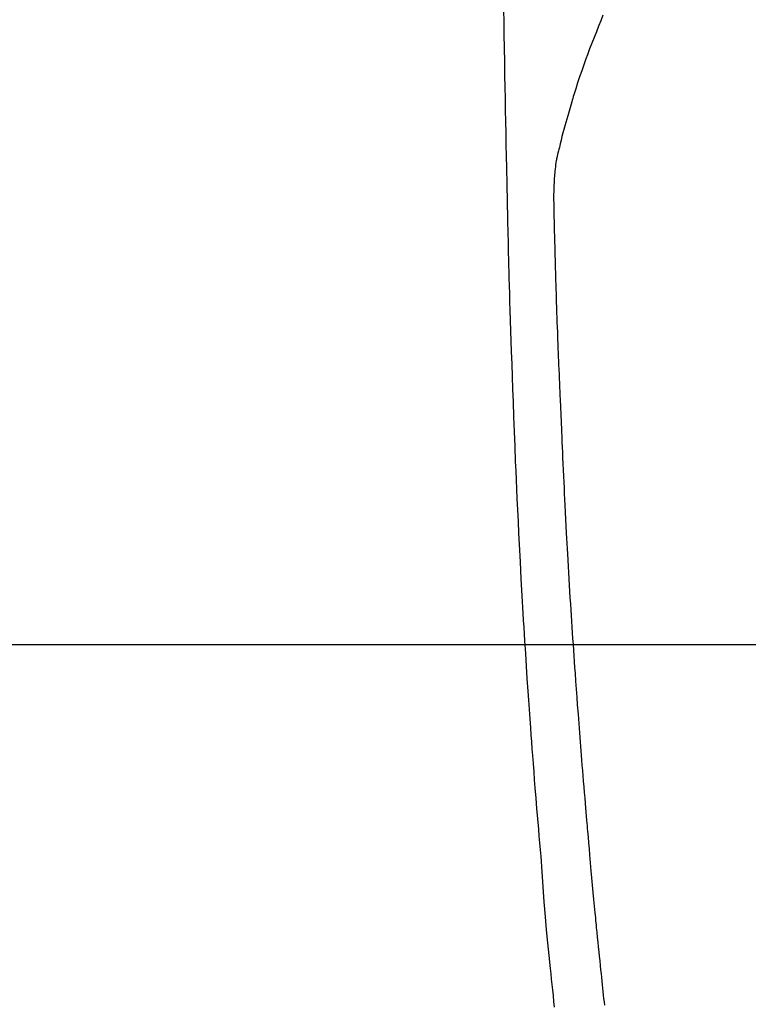
# Model space of a CAD drawing. Extents: x 55896 to 82369, y -11045 to -2175.
# Drawn here: x 71193 to 71223, y -3793 to -3752 of the extents above; entities that cross this region are included whole.
import ezdxf

# ---------------------------------------------------------------- set-up
doc = ezdxf.new("R2010")
doc.units = 0
doc.header["$LTSCALE"] = 50
doc.header["$MEASUREMENT"] = 0
doc.linetypes.add('CENTER2', pattern=[1.125, 0.75, -0.125, 0.125, -0.125])
doc.layers.get('0').update_dxf_attribs({"linetype": 'CONTINUOUS'})
for name, color, linetype in [('126-甲板', 2, 'CONTINUOUS'), ('150-機器', 8, 'CONTINUOUS'), ('160-文字', 254, 'CONTINUOUS')]:
    doc.layers.add(name, color=color, linetype=linetype)
doc.styles.add('KH001', font='txt')
doc.dimstyles.new('KH1xx030', dxfattribs={"dimscale": 30, "dimtxt": 2, "dimasz": 0.6, "dimexe": 0.3, "dimexo": 1.2, "dimgap": 0.5, "dimtad": 3, "dimdec": 1, "dimdsep": 46, "dimlunit": 6, "dimtxsty": 'KH001', "dimblk": 'DOT', "dimcen": 1, "dimdle": 1, "dimclrd": 256, "dimclre": 256, "dimclrt": 256, "dimadec": 0, "dimazin": 0, "dimtfac": 1, "dimtdec": 1, "dimtix": 1, "dimtmove": 2, "dimatfit": 3, "dimldrblk": 'CLOSEDBLANK', "dimfxl": 1, "dimtolj": 1, "dimtzin": 0, "dimlwd": -1, "dimlwe": -1, "dimarcsym": 0})

# ---------------------------------------------------------------- blocks, each defined once
blk = doc.blocks.new('F402_H')
at = {"layer": '150-機器', "color": 13, "linetype": 'CENTER2'}
blk.add_line((0, 0), (244.018, -170.863), dxfattribs=at)
at = {"layer": '150-機器', "color": 13, "linetype": 'Continuous'}
for points in [[(23.958, -28.834), (23.952, -29.195), (23.943, -29.768), (23.933, -30.341), (23.924, -30.914), (23.914, -31.486), (23.905, -31.966), (23.897, -32.445), (23.888, -32.925), (23.879, -33.404), (23.87, -33.886), (23.861, -34.367), (23.851, -34.849), (23.841, -35.33), (23.824, -36.034), (23.806, -36.737), (23.789, -37.44), (23.773, -38.144), (23.77, -38.329), (23.766, -38.515), (23.763, -38.7), (23.759, -38.886), (23.754, -39.143), (23.748, -39.401), (23.741, -39.659), (23.734, -39.916), (23.725, -40.253), (23.715, -40.59), (23.705, -40.927), (23.694, -41.265), (23.681, -41.696), (23.667, -42.127), (23.652, -42.559), (23.638, -42.99), (23.619, -43.513), (23.601, -44.037), (23.582, -44.56), (23.563, -45.083), (23.54, -45.706), (23.517, -46.328), (23.493, -46.95), (23.468, -47.572), (23.452, -47.957), (23.435, -48.342), (23.418, -48.728), (23.4, -49.113), (23.378, -49.594), (23.355, -50.076), (23.332, -50.557), (23.308, -51.039), (23.271, -51.752), (23.232, -52.465), (23.193, -53.178), (23.152, -53.891), (23.135, -54.182), (23.117, -54.474), (23.1, -54.765), (23.082, -55.056), (23.05, -55.579), (23.016, -56.101), (22.982, -56.624), (22.947, -57.146), (22.921, -57.53), (22.895, -57.913), (22.867, -58.297), (22.84, -58.68), (22.819, -58.969), (22.797, -59.258), (22.776, -59.547), (22.754, -59.835), (22.728, -60.17), (22.703, -60.505), (22.677, -60.839), (22.65, -61.174), (22.616, -61.606), (22.581, -62.039), (22.545, -62.472), (22.509, -62.904), (22.484, -63.19), (22.458, -63.476), (22.434, -63.761), (22.41, -64.047), (22.363, -64.676), (22.32, -65.304), (22.277, -65.933), (22.228, -66.561), (22.18, -67.099), (22.127, -67.636), (22.071, -68.172), (22.015, -68.709), (21.992, -68.931), (21.969, -69.153), (21.946, -69.376), (21.922, -69.598), (21.897, -69.838), (21.871, -70.078), (21.846, -70.318)], [(19.818, -28.975), (19.911, -29.202), (20.003, -29.429), (20.093, -29.657), (20.188, -29.897), (20.282, -30.137), (20.374, -30.377), (20.465, -30.618), (20.526, -30.785), (20.587, -30.953), (20.646, -31.121), (20.704, -31.289), (20.789, -31.538), (20.872, -31.788), (20.952, -32.039), (21.031, -32.29), (21.053, -32.365), (21.076, -32.439), (21.098, -32.513), (21.12, -32.588), (21.204, -32.873), (21.286, -33.158), (21.366, -33.444), (21.444, -33.731), (21.484, -33.879), (21.524, -34.029), (21.562, -34.178), (21.598, -34.328), (21.616, -34.404), (21.633, -34.479), (21.65, -34.555), (21.667, -34.631)], [(19.744, -70.243), (19.759, -70.1), (19.775, -69.957), (19.79, -69.815), (19.805, -69.672), (19.821, -69.529), (19.836, -69.386), (19.852, -69.232), (19.868, -69.078), (19.884, -68.924), (19.901, -68.771), (19.92, -68.581), (19.94, -68.391), (19.96, -68.201), (19.979, -68.011), (20, -67.808), (20.02, -67.606), (20.041, -67.404), (20.061, -67.202), (20.071, -67.104), (20.081, -67.007), (20.09, -66.909), (20.1, -66.812), (20.111, -66.705), (20.121, -66.598), (20.132, -66.491), (20.142, -66.384), (20.155, -66.248), (20.168, -66.111), (20.18, -65.975), (20.193, -65.838), (20.22, -65.537), (20.248, -65.236), (20.275, -64.935), (20.302, -64.634), (20.317, -64.466), (20.332, -64.299), (20.347, -64.132), (20.361, -63.965), (20.383, -63.721), (20.404, -63.476), (20.426, -63.231), (20.447, -62.987), (20.457, -62.876), (20.467, -62.764), (20.476, -62.653), (20.486, -62.542), (20.501, -62.365), (20.516, -62.187), (20.531, -62.009), (20.546, -61.832), (20.565, -61.599), (20.585, -61.366), (20.604, -61.133), (20.624, -60.9), (20.642, -60.679), (20.66, -60.458), (20.678, -60.237), (20.695, -60.016), (20.711, -59.828), (20.726, -59.64), (20.74, -59.453), (20.755, -59.265), (20.785, -58.879), (20.814, -58.493), (20.843, -58.108), (20.872, -57.722), (20.896, -57.392), (20.92, -57.063), (20.944, -56.733), (20.968, -56.403), (20.985, -56.162), (21.002, -55.921), (21.018, -55.679), (21.035, -55.438), (21.051, -55.197), (21.067, -54.957), (21.083, -54.716), (21.098, -54.475), (21.114, -54.235), (21.13, -53.995), (21.145, -53.754), (21.16, -53.514), (21.177, -53.253), (21.193, -52.991), (21.208, -52.73), (21.224, -52.469), (21.239, -52.208), (21.254, -51.947), (21.269, -51.686), (21.284, -51.426), (21.296, -51.209), (21.308, -50.992), (21.32, -50.775), (21.332, -50.558), (21.347, -50.266), (21.362, -49.974), (21.377, -49.682), (21.392, -49.39), (21.403, -49.153), (21.415, -48.915), (21.426, -48.678), (21.437, -48.44), (21.449, -48.182), (21.46, -47.924), (21.471, -47.666), (21.482, -47.407), (21.491, -47.193), (21.501, -46.978), (21.51, -46.763), (21.518, -46.549), (21.521, -46.473), (21.524, -46.398), (21.527, -46.323), (21.53, -46.248), (21.544, -45.935), (21.56, -45.622), (21.576, -45.309), (21.591, -44.996), (21.599, -44.825), (21.605, -44.654), (21.612, -44.483), (21.619, -44.312), (21.627, -44.12), (21.634, -43.928), (21.642, -43.736), (21.65, -43.543), (21.657, -43.378), (21.663, -43.213), (21.67, -43.048), (21.677, -42.882), (21.682, -42.761), (21.686, -42.639), (21.691, -42.518), (21.696, -42.397), (21.704, -42.184), (21.712, -41.972), (21.719, -41.76), (21.727, -41.548), (21.732, -41.401), (21.737, -41.254), (21.742, -41.107), (21.747, -40.96), (21.752, -40.771), (21.758, -40.581), (21.763, -40.391), (21.769, -40.201), (21.774, -40.034), (21.779, -39.866), (21.784, -39.698), (21.789, -39.53), (21.791, -39.435), (21.794, -39.341), (21.797, -39.246), (21.8, -39.151), (21.803, -39.005), (21.807, -38.858), (21.811, -38.712), (21.814, -38.566), (21.817, -38.471), (21.819, -38.376), (21.822, -38.281), (21.824, -38.187), (21.83, -37.984), (21.835, -37.782), (21.84, -37.579), (21.845, -37.377), (21.85, -37.196), (21.853, -37.015), (21.856, -36.835), (21.857, -36.654), (21.857, -36.474), (21.855, -36.294), (21.85, -36.114), (21.842, -35.934), (21.839, -35.874), (21.836, -35.814), (21.832, -35.755), (21.827, -35.695), (21.821, -35.614), (21.814, -35.534), (21.806, -35.453), (21.797, -35.372), (21.786, -35.287), (21.774, -35.201), (21.761, -35.116), (21.748, -35.031), (21.74, -34.989), (21.733, -34.946), (21.725, -34.904), (21.717, -34.862), (21.709, -34.825), (21.702, -34.788), (21.694, -34.751), (21.686, -34.715), (21.681, -34.694), (21.676, -34.673), (21.671, -34.652), (21.666, -34.631)]]:
    blk.add_lwpolyline(points, dxfattribs=at)
blk = doc.blocks.new('_ClosedBlank')
at = {"color": 0, "linetype": 'ByBlock', "lineweight": -2}
for p, q in [((-1, 0.1667), (0, 0)), ((-1, 0.1667), (-1, -0.1667)), ((0, 0), (-1, -0.1667))]:
    blk.add_line(p, q, dxfattribs=at)
blk = doc.blocks.new('_Dot')
at = {"color": 0, "linetype": 'ByBlock', "lineweight": -2}
blk.add_line((-0.5, 0), (-1, 0), dxfattribs=at)
at = {"color": 0, "linetype": 'ByBlock', "const_width": 0.5}
blk.add_lwpolyline([(-0.25, 0, 1), (0.25, 0, 1)], format="xyb", close=True, dxfattribs=at)

msp = doc.modelspace()

# ---------------------------------------------------------------- linework, layer by layer
at = {"layer": '126-甲板'}
msp.add_lwpolyline([(71626.871, -3777.582), (70846.871, -3777.582, 0.414214), (70836.871, -3787.582), (70836.871, -4202.582, 0.414214), (70846.871, -4212.582), (71626.871, -4212.582, 0.414214), (71636.871, -4202.582), (71636.871, -3787.582, 0.414214)], format="xyb", close=True, dxfattribs=at)

# ---------------------------------------------------------------- block references
at = {"layer": '150-機器', "xscale": -1}
msp.add_blockref('F402_H', (71236.886, -3722.372), dxfattribs=at)

# ---------------------------------------------------------------- leaders
at = {"layer": '160-文字', "annotation_type": 0, "has_hookline": 1, "hookline_direction": 1}
for points, text_width in [([(71796.871, -3702.656), (71552.001, -5657.589), (71534.001, -5657.589)], 1240.203), ([(72066.871, -3709.417), (71791.463, -5935.2), (71773.463, -5935.2)], 1630.051)]:
    msp.add_leader(points, dimstyle='KH1xx030', override={"dimgap": 0.5, "dimtad": 1}, dxfattribs=dict(at, text_width=text_width))
at = {"layer": '160-文字'}
msp.add_leader([(71356.886, -3722.582), (71059.913, -5400.867)], dimstyle='KH1xx030', override={"dimgap": 0.5, "dimtad": 1}, dxfattribs=at)

doc.saveas('drawing.dxf')
